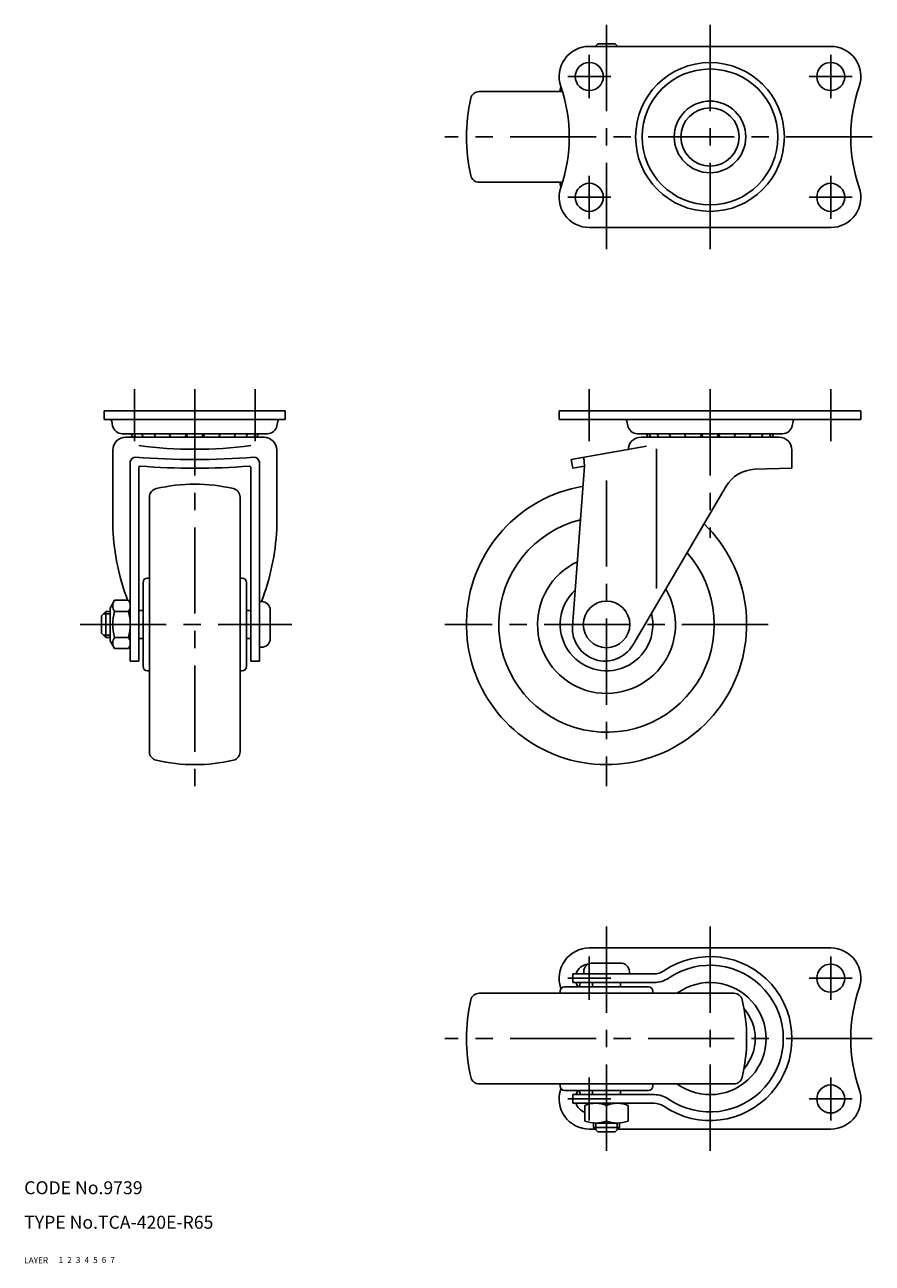
# Model space of a CAD drawing. Extents: x 10 to 428, y 10 to 297.
# Drawn here: x 10 to 207, y 10 to 297 of the extents above; entities that cross this region are included whole.
import ezdxf

# ---------------------------------------------------------------- set-up
doc = ezdxf.new("R2010")
doc.units = 0
doc.header["$LTSCALE"] = 20
doc.header["$MEASUREMENT"] = 0
for name, pattern in [('CENTER', [2, 1.25, -0.25, 0.25, -0.25]), ('DASHED', [0.75, 0.5, -0.25]), ('PHANTOM', [2.5, 1.25, -0.25, 0.25, -0.25, 0.25, -0.25])]:
    doc.linetypes.add(name, pattern=pattern)
for name, color, linetype in [('1', 7, 'CONTINUOUS'), ('2', 4, 'CONTINUOUS'), ('3', 2, 'DASHED'), ('4', 1, 'CENTER'), ('5', 6, 'PHANTOM'), ('6', 5, 'CONTINUOUS'), ('7', 3, 'CONTINUOUS')]:
    doc.layers.add(name, color=color, linetype=linetype)

msp = doc.modelspace()

# ---------------------------------------------------------------- linework, layer by layer
at = {"layer": '1', "linetype": 'Continuous'}
for p, q in [((141.059921, 292.07345), (197.059921, 292.07345)), ((143.059921, 292.671503), (142.461868, 292.07345)), ((143.059921, 292.671503), (147.059921, 292.671503)), ((147.059921, 292.671503), (147.657974, 292.07345)), ((134.84365, 281.57345), (115.522777, 281.57345)), ((134.309921, 281.57345), (134.309921, 282.07345)), ((134.843655, 260.57345), (115.522777, 260.57345)), ((134.309921, 260.57345), (134.309921, 260.07345)), ((141.059925, 250.07345), (197.059921, 250.07345)), ((28.559921, 207.57345), (70.559921, 207.57345)), ((28.559921, 207.57345), (28.559921, 205.57345)), ((70.559921, 207.57345), (70.559921, 205.57345)), ((134.059921, 205.573458), (134.059921, 207.573458)), ((134.059921, 207.57345), (204.059921, 207.57345)), ((204.059921, 205.573442), (204.059921, 207.57345)), ((28.559921, 205.57345), (70.559921, 205.57345)), ((30.502395, 204.133747), (30.300758, 205.169041)), ((68.6175, 204.133735), (68.819145, 205.169029)), ((134.059921, 205.57345), (204.059921, 205.57345)), ((150.00235, 204.133742), (149.800707, 205.169037)), ((188.117477, 204.133734), (188.319122, 205.169028)), ((32.759918, 202.273447), (66.359925, 202.273447)), ((33.559921, 201.473449), (65.559921, 201.473449)), ((152.259918, 202.273447), (185.859925, 202.273447)), ((153.059921, 201.473449), (185.059921, 201.473449)), ((30.559921, 198.473449), (30.559921, 180.149611)), ((68.559921, 198.473449), (68.559921, 180.149527)), ((136.85992, 196.275405), (154.338363, 199.357326)), ((156.659919, 198.796763), (156.659919, 166.391594)), ((188.059921, 198.473449), (188.059921, 194.32992)), ((34.57045, 149.573446), (34.57045, 195.732987)), ((64.549392, 149.573446), (64.549392, 195.732987)), ((136.859926, 196.275404), (137.207222, 194.305787)), ((139.789701, 196.792004), (139.964679, 194.792005)), ((36.570457, 149.573446), (36.570457, 194.549866)), ((62.549385, 149.573446), (62.549385, 194.549866)), ((139.964679, 194.792005), (137.180879, 157.633757)), ((137.207214, 194.305789), (139.964681, 194.792005)), ((179.409973, 194.027858), (188.059921, 194.32992)), ((172.79658, 190.093804), (151.123539, 153.269289)), ((39.059921, 128.536302), (39.059921, 187.61059)), ((60.059921, 128.536302), (60.059921, 187.61059)), ((37.559921, 148.323446), (37.559921, 167.823446)), ((39.059921, 168.823446), (38.559921, 168.823446)), ((60.059921, 168.823446), (60.559921, 168.823446)), ((61.559921, 148.323446), (61.559921, 167.823446)), ((29.961853, 161.873472), (30.961853, 163.673441)), ((34.16185, 163.673445), (30.961853, 163.673445)), ((27.961853, 160.073446), (28.961853, 161.073446)), ((28.961853, 161.073446), (29.961853, 161.073446)), ((28.961853, 161.073446), (28.961853, 155.073446)), ((29.961853, 161.873449), (29.961853, 154.273451)), ((34.16185, 161.073446), (30.961853, 161.073446)), ((36.558571, 161.323446), (37.559921, 161.323446)), ((61.559921, 161.323446), (62.561268, 161.323446)), ((64.56335, 163.373445), (65.061329, 163.373445)), ((67.054853, 161.534262), (67.054853, 154.61263)), ((27.961853, 160.073446), (27.961853, 156.073446)), ((27.961853, 156.073446), (28.961853, 155.073446)), ((28.961853, 155.073446), (29.961853, 155.073446)), ((34.085052, 155.073446), (30.961853, 155.073446)), ((29.961853, 154.273371), (30.961853, 152.473448)), ((34.16185, 152.473448), (30.961853, 152.473448)), ((36.565147, 154.823446), (37.559921, 154.823446)), ((61.559921, 154.823446), (62.554695, 154.823446)), ((64.56335, 152.773447), (65.061329, 152.773447)), ((34.57045, 149.573446), (36.570457, 149.573446)), ((64.549392, 149.573446), (62.549385, 149.573446)), ((39.059921, 147.323446), (38.559921, 147.323446)), ((60.059921, 147.323446), (60.559921, 147.323446)), ((141.059925, 83.07345), (197.059921, 83.07345)), ((139.759922, 77.076879), (139.759922, 77.574858)), ((148.519892, 79.56845), (141.59995, 79.56845)), ((150.35992, 77.076879), (150.35992, 77.574858)), ((156.083019, 77.062921), (137.213819, 77.062921)), ((137.213819, 77.062921), (137.213819, 75.062914)), ((156.083009, 75.062914), (137.213819, 75.062914)), ((141.809921, 74.07345), (141.809921, 75.062914)), ((148.309921, 74.07345), (148.309921, 75.068224)), ((174.597065, 72.57345), (115.522777, 72.57345)), ((134.309921, 72.57345), (134.309921, 73.07345)), ((154.809921, 74.07345), (135.309921, 74.07345)), ((155.809921, 72.57345), (155.809921, 73.07345)), ((174.597065, 51.57345), (115.522777, 51.57345)), ((134.309921, 51.57345), (134.309921, 51.07345)), ((154.809921, 50.07345), (135.309921, 50.07345)), ((156.083009, 49.083986), (137.213819, 49.083986)), ((137.213819, 49.083986), (137.213819, 47.083979)), ((141.809921, 49.0721), (141.809921, 50.07345)), ((148.309921, 49.078676), (148.309921, 50.07345)), ((155.809921, 51.57345), (155.809921, 51.07345)), ((156.083019, 47.083979), (137.213819, 47.083979)), ((140.059921, 46.593231), (140.059921, 42.965727)), ((145.059921, 42.965727), (145.059921, 47.083979)), ((150.059921, 46.593231), (150.059921, 42.965727)), ((141.059921, 41.07345), (142.46185, 41.07345)), ((142.059921, 41.475397), (142.059921, 42.475397)), ((142.059921, 41.475397), (148.059921, 41.475397)), ((143.059921, 40.475397), (142.059921, 41.475397)), ((142.559921, 42.474979), (147.559921, 42.474979)), ((143.059921, 40.475397), (147.059921, 40.475397)), ((147.059921, 40.475397), (148.059921, 41.475397)), ((147.657992, 41.07345), (197.059921, 41.07345)), ((148.059921, 41.475397), (148.059921, 42.475397))]:
    msp.add_line(p, q, dxfattribs=at)
for centre, radius in [((141.059921, 285.07345), 3.25), ((169.059921, 271.07345), 17.25), ((197.059921, 285.07345), 3.25), ((169.059921, 271.07345), 15.75), ((169.059921, 271.07345), 8.3), ((169.059921, 271.07345), 6.75), ((141.059921, 257.073442), 3.25), ((197.059921, 257.07345), 3.25), ((145.059921, 158.073446), 5.4), ((197.059921, 76.07345), 3.25), ((197.059921, 48.07345), 3.25)]:
    msp.add_circle(centre, radius, dxfattribs=at)
for centre, radius, start, end in [((141.059921, 285.073442), 7, 89.999982, 199.23301), ((197.059921, 285.07345), 7, 340.76692, 89.999968), ((115.522777, 279.57345), 2, 90.000055, 167.074546), ((135.309921, 282.07345), 1, 144.889041, 180.000037), ((100.932007, 271.073442), 35.499996, 340.76688, 19.241066), ((237.187831, 271.073458), 35.499996, 160.750833, 199.23307), ((152.559921, 271.07345), 40, 167.07269, 192.92549), ((115.522777, 262.57345), 2, 192.92549, 269.99996), ((141.059925, 257.07345), 7, 160.76689, 269.99995), ((135.309921, 260.07345), 1, 179.999982, 215.111328), ((197.059921, 257.07345), 7, 270, 19.233055), ((29.809921, 205.07345), 0.5, 11.021507, 90.000009), ((32.759918, 204.57345), 2.3, 191.02148, 269.99999), ((66.359924, 204.57345), 2.3, 270.00002, 348.97853), ((69.309921, 205.07345), 0.5, 89.999955, 168.97846), ((149.309921, 205.07345), 0.5, 11.021507, 90.000009), ((152.259918, 204.57345), 2.3, 191.02148, 269.99999), ((185.859924, 204.57345), 2.3, 270.00002, 348.97853), ((188.809921, 205.07345), 0.5, 89.999991, 168.978493), ((33.559921, 198.473449), 3, 90, 180), ((32.745498, 205.073412), 2.8, 270.00002, 271.65221), ((36.809921, 202.617952), 1.9845, 189.99706, 215.2203), ((37.459335, 202.617952), 1.9845, 189.99706, 215.2203), ((39.280929, 202.617952), 1.9845, 189.99706, 215.2203), ((42.098602, 202.617952), 1.9845, 189.99706, 215.2203), ((45.639297, 202.617952), 1.9845, 189.99704, 215.2203), ((42.098602, 202.617952), 1.9845, 324.77968, 333.13678), ((45.639297, 202.617952), 1.9845, 324.77968, 350.00305), ((49.559921, 202.617952), 1.9845, 189.99706, 215.2203), ((49.559921, 202.617952), 1.9845, 324.77968, 350.00299), ((53.480545, 202.617952), 1.9845, 189.99699, 215.2203), ((53.480545, 202.617952), 1.9845, 324.77968, 350.00299), ((57.02124, 202.617952), 1.9845, 206.86325, 215.2203), ((57.02124, 202.617952), 1.9845, 324.77968, 350.00299), ((59.838905, 202.617952), 1.9845, 324.77981, 350.00299), ((61.660507, 202.617952), 1.9845, 324.77975, 350.00299), ((62.309921, 202.617952), 1.9845, 324.77975, 350.00299), ((65.559921, 198.473449), 3, 0, 90), ((153.059921, 198.473449), 3, 90, 180), ((152.245498, 205.073412), 2.8, 270.00002, 271.65221), ((156.309921, 202.617952), 1.9845, 189.99706, 215.22023), ((156.959335, 202.617952), 1.9845, 189.99707, 215.22023), ((158.780937, 202.617952), 1.9845, 189.99706, 215.22023), ((161.598602, 202.617952), 1.9845, 189.99706, 215.22023), ((165.139297, 202.617952), 1.9845, 189.99704, 215.22023), ((161.598602, 202.617952), 1.9845, 324.77975, 333.13678), ((165.139297, 202.617952), 1.9845, 324.77975, 350.00305), ((169.059921, 202.617952), 1.9845, 189.99706, 215.22023), ((169.059921, 202.617952), 1.9845, 324.77975, 350.00299), ((172.980545, 202.617952), 1.9845, 189.99699, 215.22023), ((172.980545, 202.617952), 1.9845, 324.77975, 350.00299), ((176.52124, 202.617952), 1.9845, 206.86325, 215.22023), ((176.52124, 202.617952), 1.9845, 324.77975, 350.00299), ((179.338905, 202.617952), 1.9845, 324.77975, 350.00299), ((181.160507, 202.617952), 1.9845, 324.77975, 350.00299), ((181.809921, 202.617952), 1.9845, 324.77968, 350.00299), ((185.059921, 198.473449), 3, 0, 90), ((49.559921, 298.67345), 100, 262.53039, 277.46959), ((36.024132, 195.363111), 1.5, 95.957492, 165.724517), ((49.559921, 358.2754), 162, 265.15183, 274.848158), ((63.09571, 195.363111), 1.5, 14.275483, 84.042472), ((36.859932, 194.471099), 0.3, 85.511974, 164.778193), ((49.559921, 356.27345), 162, 265.512, 274.487988), ((62.25991, 194.471099), 0.3, 15.221807, 94.48799), ((179.689163, 186.032733), 8, 92.000032, 149.52109), ((41.059921, 187.61059), 2, 102.92549, 179.99996), ((49.559921, 150.573446), 40, 77.07269, 102.92549), ((58.059921, 187.61059), 2, 0.000055, 77.074546), ((145.059921, 158.073446), 32.5, 99.645999, 45.884128), ((145.059921, 158.073446), 25, 103.95368, 41.672688), ((84.498035, 182.734153), 54, 182.743332, 200.669454), ((14.621811, 182.734153), 54, 338.98996, 357.256579), ((145.059921, 158.073446), 16, 114.99115, 30.907135), ((38.559921, 167.823446), 1, 89.999982, 179.99996), ((60.559921, 167.823446), 1, 0.000055, 90.000037), ((32.874351, 162.373449), 2.312499, 145.79455, 214.20543), ((32.249351, 162.373449), 2.3125, 325.79455, 34.205461), ((145.059921, 158.073446), 10.75, 132.42036, 14.058725), ((42.011848, 158.073446), 11.449998, 164.81073, 195.18925), ((23.111851, 158.073446), 11.450001, 344.81072, 15.189285), ((65.061329, 161.373445), 2, 359.94208, 89.999982), ((32.874351, 153.773451), 2.312499, 145.79455, 214.20543), ((32.249351, 153.773443), 2.3125, 325.79449, 34.20541), ((144.659919, 157.073446), 7.5, 175.71555, 329.52108), ((65.061329, 154.773447), 2, 270.000018, 0.05792), ((38.559921, 148.323446), 1, 180.00004, 270.00002), ((60.559921, 148.323446), 1, 269.99996, 359.99995), ((41.059921, 128.536302), 2, 180.00004, 257.07451), ((49.559921, 165.573446), 40, 257.07451, 282.927531), ((58.059921, 128.536302), 2, 282.92545, 359.99995), ((141.059925, 76.07345), 7, 90.00005, 199.23311), ((169.059921, 62.07345), 19, 235.652332, 124.347668), ((197.059921, 76.07345), 7, 340.766945, 90), ((141.059921, 76.073458), 3.25, 95.198455, 162.274912), ((141.759922, 77.574858), 2, 85.226531, 179.999982), ((148.35992, 77.574858), 2, 0.000018, 94.773469), ((156.083019, 81.062921), 4, 270, 304.347668), ((169.059921, 62.07345), 17, 235.652301, 124.347699), ((141.059921, 76.073458), 3.25, 198.115685, 217.980054), ((176.894037, 62.117283), 40.034135, 161.133463, 162.623505), ((156.083009, 81.062914), 6, 270, 304.347699), ((169.059921, 62.07345), 13, 233.871073, 126.128927), ((115.522777, 70.57345), 2, 90.000055, 167.074546), ((135.309921, 73.07345), 1, 90.000055, 180.000037), ((100.932007, 62.073458), 35.499996, 19.029859, 19.23312), ((154.809921, 73.07345), 1, 359.99996, 89.99995), ((174.597065, 70.57345), 2, 12.92545, 89.99995), ((237.187831, 62.073442), 35.499996, 160.76693, 199.249167), ((152.559921, 62.07345), 40, 167.07269, 192.92549), ((137.559921, 62.07345), 40, 347.07451, 12.927531), ((169.059921, 62.07345), 10.5, 318.770756, 41.229244), ((115.522777, 53.57345), 2, 192.92549, 269.99996), ((174.597065, 53.57345), 2, 270.00004, 347.07451), ((141.059921, 48.073458), 7, 160.76699, 270.000018), ((135.309921, 51.07345), 1, 179.999982, 269.99996), ((100.932007, 62.073458), 35.499996, 340.758934, 340.970123), ((141.059921, 48.07345), 3.25, 142.020125, 161.884463), ((176.894037, 62.117283), 40.034135, 197.508009, 198.999179), ((154.809921, 51.07345), 1, 270.00004, 0.00002), ((156.083009, 43.083986), 6, 55.652301, 90), ((197.059921, 48.07345), 7, 270.000032, 19.23308), ((141.059921, 48.07345), 3.25, 197.725236, 252.079786), ((142.559921, 40.470771), 6.613208, 67.788205, 112.211795), ((147.559921, 40.470771), 6.613208, 67.788205, 112.211795), ((156.083019, 43.083979), 4, 55.652332, 90), ((142.559921, 49.088187), 6.613208, 247.788205, 292.211795), ((147.559921, 49.088187), 6.613208, 247.788205, 292.211795)]:
    msp.add_arc(centre, radius, start, end, dxfattribs=at)
at = {"layer": '2', "linetype": 'Continuous'}
for p, q in [((28.420353, 160.531946), (29.961853, 160.531946)), ((28.420353, 155.614946), (29.961853, 155.614946)), ((142.601421, 40.933897), (142.601421, 42.475397)), ((147.518421, 40.933897), (147.518421, 42.475397))]:
    msp.add_line(p, q, dxfattribs=at)
at = {"layer": '4', "linetype": 'CENTER', "ltscale": 0.8}
for p, q in [((145.059921, 297.07345), (145.059921, 245.07345)), ((169.059921, 297.07345), (169.059921, 245.07345)), ((141.059921, 290.07345), (141.059921, 280.073442)), ((197.059921, 290.07345), (197.059921, 280.07345)), ((136.059921, 285.07345), (146.059917, 285.07345)), ((202.059921, 285.07345), (192.059921, 285.07345)), ((206.687835, 271.07345), (107.559921, 271.07345)), ((141.059921, 252.073446), (141.059921, 262.073442)), ((197.059921, 252.07345), (197.059921, 262.07345)), ((136.059921, 257.073446), (146.059921, 257.073446)), ((202.059921, 257.073446), (192.059921, 257.073446)), ((35.559921, 212.57345), (35.559921, 200.57345)), ((49.559921, 212.57345), (49.559921, 120.573446)), ((63.559921, 212.57345), (63.559921, 200.57345)), ((141.059921, 200.57345), (141.059921, 212.57345)), ((169.059921, 212.57345), (169.059921, 178.180498)), ((197.059921, 200.57345), (197.059921, 212.57345)), ((145.059921, 191.466265), (145.059921, 120.573446)), ((22.961853, 158.073446), (72.057996, 158.073446)), ((182.559921, 158.073446), (107.559921, 158.073446)), ((145.059921, 36.07345), (145.059921, 88.07345)), ((169.059921, 36.07345), (169.059921, 88.07345)), ((141.059921, 81.073454), (141.059921, 71.073458)), ((197.059921, 81.07345), (197.059921, 71.07345)), ((136.059921, 76.073454), (146.059921, 76.073454)), ((202.059921, 76.073454), (192.059921, 76.073454)), ((206.687835, 62.07345), (107.559921, 62.07345)), ((141.059921, 43.07345), (141.059921, 53.073458)), ((197.059921, 43.07345), (197.059921, 53.07345)), ((136.059921, 48.07345), (146.059917, 48.07345)), ((202.059921, 48.07345), (192.059921, 48.07345))]:
    msp.add_line(p, q, dxfattribs=at)

# ---------------------------------------------------------------- texts
at = {"layer": '1', "linetype": 'Continuous'}
for s, p in [('LAYER', (10, 10)), ('1', (17.979511, 10.048737))]:
    msp.add_text(s, height=1.4, dxfattribs=at).set_placement(p)
at = {"layer": '2', "linetype": 'Continuous'}
msp.add_text('2', height=1.4, dxfattribs=at).set_placement((19.979511, 10.048737))
at = {"layer": '3', "linetype": 'DASHED'}
msp.add_text('3', height=1.4, dxfattribs=at).set_placement((21.979511, 10.048737))
at = {"layer": '4', "linetype": 'CENTER'}
msp.add_text('4', height=1.4, dxfattribs=at).set_placement((23.979511, 10.048737))
at = {"layer": '5', "linetype": 'PHANTOM'}
msp.add_text('5', height=1.4, dxfattribs=at).set_placement((25.979511, 10.048737))
at = {"layer": '6', "linetype": 'Continuous'}
msp.add_text('6', height=1.4, dxfattribs=at).set_placement((27.979511, 10.048737))
at = {"layer": '7', "linetype": 'Continuous'}
for s, height, p in [('CODE No.9739', 3, (10, 26)), ('TYPE No.TCA-420E-R65', 3, (10, 18)), ('7', 1.4, (29.979511, 10.048737))]:
    msp.add_text(s, height=height, dxfattribs=at).set_placement(p)

doc.saveas('drawing.dxf')
